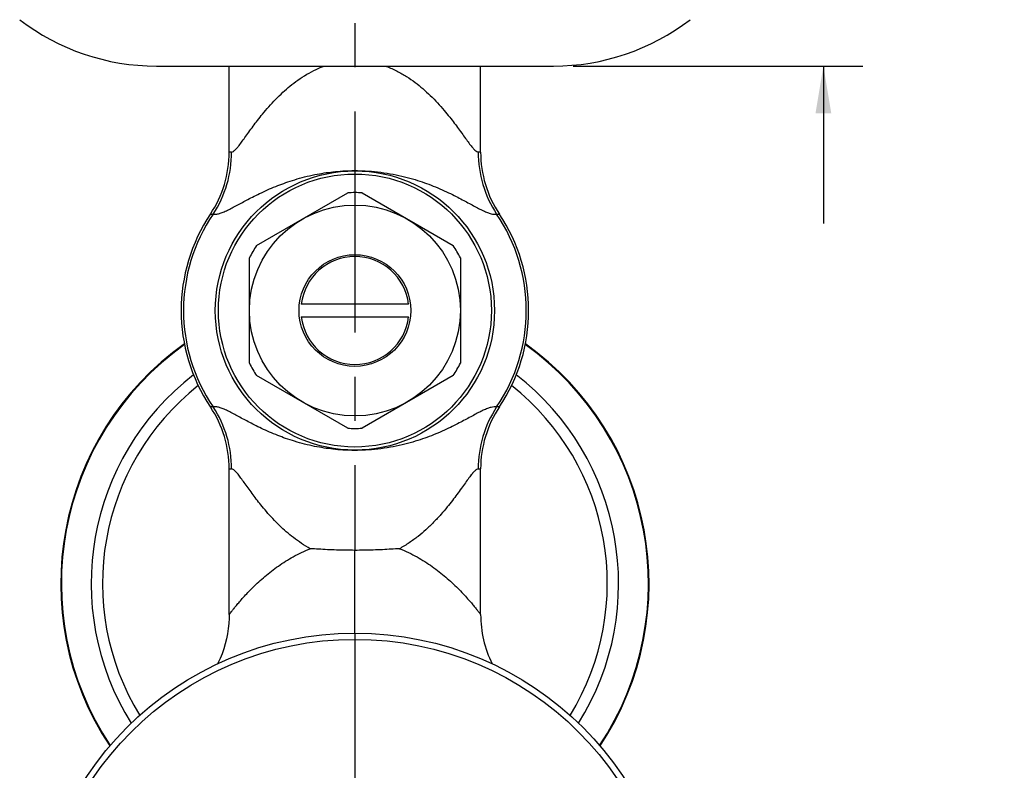
# Model space of a CAD drawing. Units: inches. Extents: x 0 to 34, y 0 to 22.
# Drawn here: x 13.5 to 16.7, y 17.4 to 19.7 of the extents above; entities that cross this region are included whole.
import ezdxf

# ---------------------------------------------------------------- set-up
doc = ezdxf.new("R2010")
doc.units = ezdxf.units.IN
doc.header["$LTSCALE"] = 1.87
doc.header["$MEASUREMENT"] = 0
doc.linetypes.add('CENTER', pattern=[0.6, 0.375, -0.075, 0.075, -0.075])
doc.layers.get('0').update_dxf_attribs({"linetype": 'CONTINUOUS'})
doc.layers.add('DEFAULT_1', color=7, linetype='CENTER')
doc.styles.get("Standard").update_dxf_attribs({"font": 'txt', "width": 0.8})
doc.dimstyles.new('DIMSTYLE_1', dxfattribs={"dimtxt": 0.135, "dimasz": 0.15, "dimexe": 0.18, "dimexo": 0.0625, "dimgap": 0.09, "dimtad": 0, "dimtih": 1, "dimtoh": 1, "dimzin": 4, "dimdsep": 46, "dimtxsty": 'Standard', "dimblk": '_FILLED', "dimblk1": '_FILLED', "dimblk2": '_FILLED', "dimcen": 0.09, "dimadec": 0, "dimazin": 0, "dimtp": 0.2, "dimtm": 0.2, "dimtfac": 1, "dimtofl": 0, "dimtmove": 0, "dimatfit": 3, "dimldrblk": '_FILLED', "dimfxl": 0, "dimtolj": 1, "dimtzin": 4, "dimarcsym": 0})

# ---------------------------------------------------------------- blocks, each defined once
blk = doc.blocks.new('_FILLED')
at = {"color": 0, "linetype": 'ByBlock'}
blk.add_solid([(0, 0), (-1, 0.167), (-1, -0.167)], dxfattribs=at)
blk = doc.blocks.new('*D12')
at = {"color": 2, "linetype": 'Continuous'}
for p, q in [((16.0888, 19.9113), (16.0888, 20.2059)), ((16.0888, 20.2059), (16.2713, 20.2059)), ((15.7478, 19.9113), (16.2138, 19.9113)), ((15.295, 19.5845), (16.2138, 19.5845)), ((16.0888, 19.5845), (16.0888, 19.0845))]:
    blk.add_line(p, q, dxfattribs=at)
at = {"color": 2, "linetype": 'Continuous', "xscale": 0.15, "yscale": 0.15, "zscale": 0.15}
for p, rotation in [((16.0888, 19.9113), 270), ((16.0888, 19.5845), 90)]:
    blk.add_blockref('_FILLED', p, dxfattribs=dict(at, rotation=rotation))
at = {"color": 2, "linetype": 'Continuous', "insert": (16.3388, 20.2734), "char_height": 0.135, "width": 0.324, "attachment_point": 1, "line_spacing_factor": 0.9}
blk.add_mtext('.33\\P[8]', dxfattribs=at)

msp = doc.modelspace()

# ---------------------------------------------------------------- linework, layer by layer
at = {"color": 7, "linetype": 'Continuous'}
for p, q in [((13.9727, 19.5845), (15.2325, 19.5845)), ((14.2038, 19.3116), (14.2038, 19.5845)), ((15.0014, 19.3116), (15.0014, 19.5845)), ((14.2906, 19.0152), (14.58, 19.1822)), ((14.6253, 19.1822), (14.9146, 19.0152)), ((14.268, 18.6419), (14.268, 18.9759)), ((14.9373, 18.9759), (14.9373, 18.6419)), ((14.7727, 18.8286), (14.4325, 18.8286)), ((14.4325, 18.7892), (14.7727, 18.7892)), ((14.58, 18.4356), (14.2906, 18.6026)), ((14.9146, 18.6026), (14.6253, 18.4356)), ((14.2038, 17.8445), (14.2038, 18.3062)), ((15.0014, 17.8445), (15.0014, 18.3062))]:
    msp.add_line(p, q, dxfattribs=at)
at = {"color": 9, "linetype": 'Continuous'}
for p, q in [((14.2115, 19.3116), (14.2038, 19.3116)), ((15.0014, 19.3116), (14.9937, 19.3116)), ((14.1442, 19.1149), (14.1531, 19.1149)), ((15.0522, 19.1149), (15.0611, 19.1149)), ((14.1531, 18.5029), (14.1443, 18.5029)), ((15.0611, 18.5029), (15.0522, 18.5029)), ((14.2038, 18.3062), (14.2115, 18.3062)), ((14.9937, 18.3062), (15.0014, 18.3062)), ((14.6027, 17.7853), (14.6027, 18.048))]:
    msp.add_line(p, q, dxfattribs=at)
at = {"color": 7, "linetype": 'Continuous'}
msp.add_lwpolyline([(14.2038, 17.8444), (14.2036, 17.8324), (14.2027, 17.816), (14.201, 17.7996), (14.1985, 17.7834), (14.1953, 17.7672), (14.1914, 17.7513), (14.1867, 17.7355), (14.1813, 17.72), (14.1751, 17.7048), (14.1683, 17.6898), (14.1674, 17.688)], dxfattribs=at)
for centre, radius in [((14.6026, 18.8089), 0.4429), ((14.6026, 18.8089), 0.3346), ((14.6026, 18.8089), 0.1772), ((14.6026, 16.7617), 1.0236)]:
    msp.add_circle(centre, radius, dxfattribs=at)
at = {"color": 9, "linetype": 'Continuous'}
for centre, radius in [((14.6026, 18.8089), 0.4331), ((14.6026, 16.7617), 1.0039)]:
    msp.add_circle(centre, radius, dxfattribs=at)
at = {"color": 7, "linetype": 'Continuous'}
for centre, radius, start, end in [((13.9727, 20.2966), 0.7121, 232.5012, 270), ((15.2325, 20.2966), 0.7121, 270, 307.4988), ((13.8495, 19.3116), 0.3543, 326.2778, 360), ((15.3558, 19.3116), 0.3543, 180, 213.7222), ((14.6026, 18.8089), 0.374, 86.5254, 93.4746), ((14.6026, 18.8089), 0.5512, 146.2215, 213.7807), ((14.6026, 18.8089), 0.5512, 326.2215, 33.7785), ((14.6026, 18.8089), 0.374, 146.5254, 153.4746), ((14.6026, 18.8089), 0.374, 26.5254, 33.4746), ((14.6026, 18.8089), 0.1713, 6.6003, 173.3997), ((14.6026, 18.8089), 0.1713, 186.6003, 353.3997), ((14.6026, 17.9428), 0.9331, 125.4341, 213.5413), ((14.6026, 17.9428), 0.9331, 326.4587, 54.5659), ((14.6026, 18.8089), 0.374, 206.5254, 213.4746), ((14.6026, 18.8089), 0.374, 326.5254, 333.4746), ((14.6026, 17.9428), 0.8366, 127.716, 211.9995), ((14.6026, 17.9428), 0.8366, 327.9988, 52.2827), ((13.8495, 18.3062), 0.3543, 0, 33.7222), ((15.3558, 18.3062), 0.3543, 146.2778, 180), ((14.6026, 18.8089), 0.374, 266.5254, 273.4746), ((15.3558, 17.8444), 0.3543, 180, 206.1838)]:
    msp.add_arc(centre, radius, start, end, dxfattribs=at)
at = {"color": 9, "linetype": 'Continuous'}
for centre, radius, start, end in [((13.8522, 19.3113), 0.3593, 326.8595, 0.0432), ((15.353, 19.3113), 0.3593, 179.9568, 213.1405), ((14.6026, 18.8089), 0.5438, 145.7582, 214.2418), ((14.6026, 18.8089), 0.5438, 325.7583, 34.2417), ((14.6026, 17.9428), 0.9311, 125.4861, 213.5089), ((14.6026, 17.9428), 0.9311, 326.4912, 54.5139), ((14.6026, 17.9428), 0.8007, 128.3638, 211.5069), ((14.6026, 17.9428), 0.8007, 328.4931, 51.6362), ((13.8522, 18.3065), 0.3593, 359.9568, 33.1405), ((15.353, 18.3065), 0.3593, 146.8595, 180.0432)]:
    msp.add_arc(centre, radius, start, end, dxfattribs=at)
for points, start_tangent, end_tangent in [([(14.2115, 19.3116), (14.2171, 19.3137), (14.2242, 19.3199), (14.2328, 19.3298), (14.2427, 19.3426), (14.2538, 19.3578), (14.2661, 19.375), (14.2797, 19.3935), (14.2938, 19.4122), (14.3097, 19.4322), (14.3291, 19.4551), (14.3511, 19.4789), (14.3741, 19.5013), (14.3964, 19.5207), (14.4217, 19.5399), (14.4501, 19.5583), (14.4797, 19.5739), (14.5051, 19.5845)], (1, 0.00054), (0.938643, 0.34489)), ([(14.7, 19.5846), (14.7029, 19.5835), (14.7363, 19.5686), (14.7666, 19.5513), (14.7938, 19.5325), (14.8181, 19.5128), (14.8419, 19.4911), (14.865, 19.4674), (14.8859, 19.4438), (14.9033, 19.4225), (14.9179, 19.4037), (14.9316, 19.3853), (14.9446, 19.3674), (14.9563, 19.3511), (14.9666, 19.3372), (14.9755, 19.326), (14.983, 19.3179), (14.989, 19.3132), (14.9937, 19.3116)], (0.938915, -0.344149), (1, -0.00041)), ([(14.1531, 19.1149), (14.162, 19.1145), (14.1726, 19.1166), (14.1847, 19.1209), (14.1982, 19.1269), (14.2129, 19.1343), (14.2288, 19.1428), (14.2459, 19.152), (14.2634, 19.1613), (14.2826, 19.1713), (14.3059, 19.1827), (14.3316, 19.1945), (14.3579, 19.2053), (14.3832, 19.2147), (14.4116, 19.224), (14.443, 19.2328), (14.4751, 19.24), (14.5048, 19.2453), (14.5331, 19.249), (14.564, 19.2516), (14.6026, 19.2527)], (0.979107, -0.203346), (1, -0.000042)), ([(14.6026, 19.2527), (14.6357, 19.2519), (14.6746, 19.2487), (14.7144, 19.243), (14.7518, 19.2353), (14.7856, 19.2264), (14.8162, 19.2168), (14.8442, 19.2066), (14.8725, 19.1949), (14.8997, 19.1826), (14.9237, 19.1707), (14.9434, 19.1605), (14.9613, 19.1509), (14.9789, 19.1414), (14.9952, 19.1328), (15.0101, 19.1254), (15.0232, 19.1198), (15.0347, 19.1161), (15.0443, 19.1144), (15.0522, 19.1149)], (1, 0.000025), (0.979113, 0.203319)), ([(14.6026, 18.3651), (14.5641, 18.3663), (14.5331, 18.3689), (14.5048, 18.3726), (14.4749, 18.3778), (14.4428, 18.3851), (14.4114, 18.3939), (14.3829, 18.4032), (14.3578, 18.4125), (14.3319, 18.4232), (14.3066, 18.4348), (14.2835, 18.4461), (14.2641, 18.4561), (14.2465, 18.4655), (14.2293, 18.4748), (14.2132, 18.4834), (14.1984, 18.4909), (14.1848, 18.4969), (14.1726, 18.5012), (14.162, 18.5033), (14.1531, 18.5029)], (-1, -0.000044), (-0.979107, -0.203347)), ([(15.0522, 18.5029), (15.0443, 18.5034), (15.0346, 18.5017), (15.0231, 18.498), (15.0099, 18.4923), (14.995, 18.4849), (14.9787, 18.4763), (14.9611, 18.4668), (14.9431, 18.4572), (14.9235, 18.447), (14.8998, 18.4353), (14.8731, 18.4231), (14.8451, 18.4116), (14.8171, 18.4014), (14.7865, 18.3917), (14.7525, 18.3827), (14.7151, 18.375), (14.6749, 18.3692), (14.6358, 18.366), (14.6026, 18.3651)], (-0.979113, 0.203319), (-1, 0.000025)), ([(14.4612, 18.0532), (14.4331, 18.0701), (14.4074, 18.0884), (14.385, 18.1068), (14.3635, 18.1266), (14.342, 18.1486), (14.3219, 18.171), (14.3045, 18.192), (14.2899, 18.2107), (14.2764, 18.2288), (14.2635, 18.2465), (14.2517, 18.2628), (14.2412, 18.2772), (14.2318, 18.2893), (14.2237, 18.2985), (14.2169, 18.3043), (14.2115, 18.3062)], (-0.87917, 0.476509), (-1, 0.000541)), ([(14.9937, 18.3062), (14.9887, 18.3045), (14.9822, 18.2992), (14.9742, 18.2902), (14.9645, 18.2778), (14.9532, 18.2625), (14.9405, 18.2448), (14.9265, 18.2256), (14.9118, 18.2062), (14.8955, 18.1856), (14.8755, 18.162), (14.8524, 18.1372), (14.8278, 18.1135), (14.8029, 18.0924), (14.7752, 18.0721), (14.744, 18.0532)], (-1, -0.000413), (-0.879212, -0.476431)), ([(14.2038, 17.8444), (14.2047, 17.8455), (14.2064, 17.8478), (14.2091, 17.8513), (14.2133, 17.8566), (14.2191, 17.8639), (14.2268, 17.8733), (14.2365, 17.8848), (14.2485, 17.8985), (14.263, 17.9141), (14.2795, 17.9309), (14.2976, 17.9481), (14.3172, 17.9654), (14.338, 17.9822), (14.3599, 17.9983), (14.3828, 18.0135), (14.4071, 18.0278), (14.4333, 18.0412), (14.4612, 18.0532)], (0.743651, -0.668568), (0.931484, 0.363782)), ([(14.744, 18.0532), (14.7727, 18.0408), (14.7997, 18.027), (14.8246, 18.0122), (14.8478, 17.9967), (14.8698, 17.9803), (14.8908, 17.9631), (14.9107, 17.9453), (14.9291, 17.9276), (14.9458, 17.9104), (14.9602, 17.8946), (14.972, 17.881), (14.9814, 17.8697), (14.9887, 17.8607), (14.9941, 17.8539), (14.9976, 17.8493), (14.9999, 17.8464), (15.0012, 17.8447), (15.0014, 17.8445), (15.0014, 17.8444)], (0.931478, -0.363798), (-0.736994, -0.675899))]:
    msp.add_spline(points, degree=3, dxfattribs=dict(at, start_tangent=start_tangent, end_tangent=end_tangent))
at = {"color": 7, "linetype": 'Continuous'}
for points, start_tangent, end_tangent in [([(14.6026, 18.048), (14.5737, 18.0483), (14.5442, 18.049), (14.5152, 18.0501), (14.4873, 18.0516), (14.4612, 18.0532)], (-0.999999, 0.001469), (-0.997644, 0.068597)), ([(14.744, 18.0532), (14.718, 18.0516), (14.6901, 18.0501), (14.661, 18.049), (14.6316, 18.0483), (14.6026, 18.048)], (-0.99767, -0.068227), (-0.999999, 0.001517))]:
    msp.add_spline(points, degree=3, dxfattribs=dict(at, start_tangent=start_tangent, end_tangent=end_tangent))
at = {"layer": 'DEFAULT_1', "color": 7, "linetype": 'CENTER'}
for p, q in [((14.6026, 20.5625), (14.6027, 18.048)), ((14.6027, 17.7853), (14.6026, 14.2877))]:
    msp.add_line(p, q, dxfattribs=at)

# ---------------------------------------------------------------- dimensions: what is measured, and where the dimension line sits
at = {"color": 2, "linetype": 'Continuous'}
dim = msp.add_linear_dim(base=(16.0888, 19.5845), p1=(15.7478, 19.9113), p2=(15.295, 19.5845), angle=270, dimstyle='DIMSTYLE_1', dxfattribs=at)
dim.commit()
dim.dimension.update_dxf_attribs({"geometry": '*D12', "text_midpoint": (16.5008, 20.1046), "dimtype": 160})

doc.saveas('drawing.dxf')
